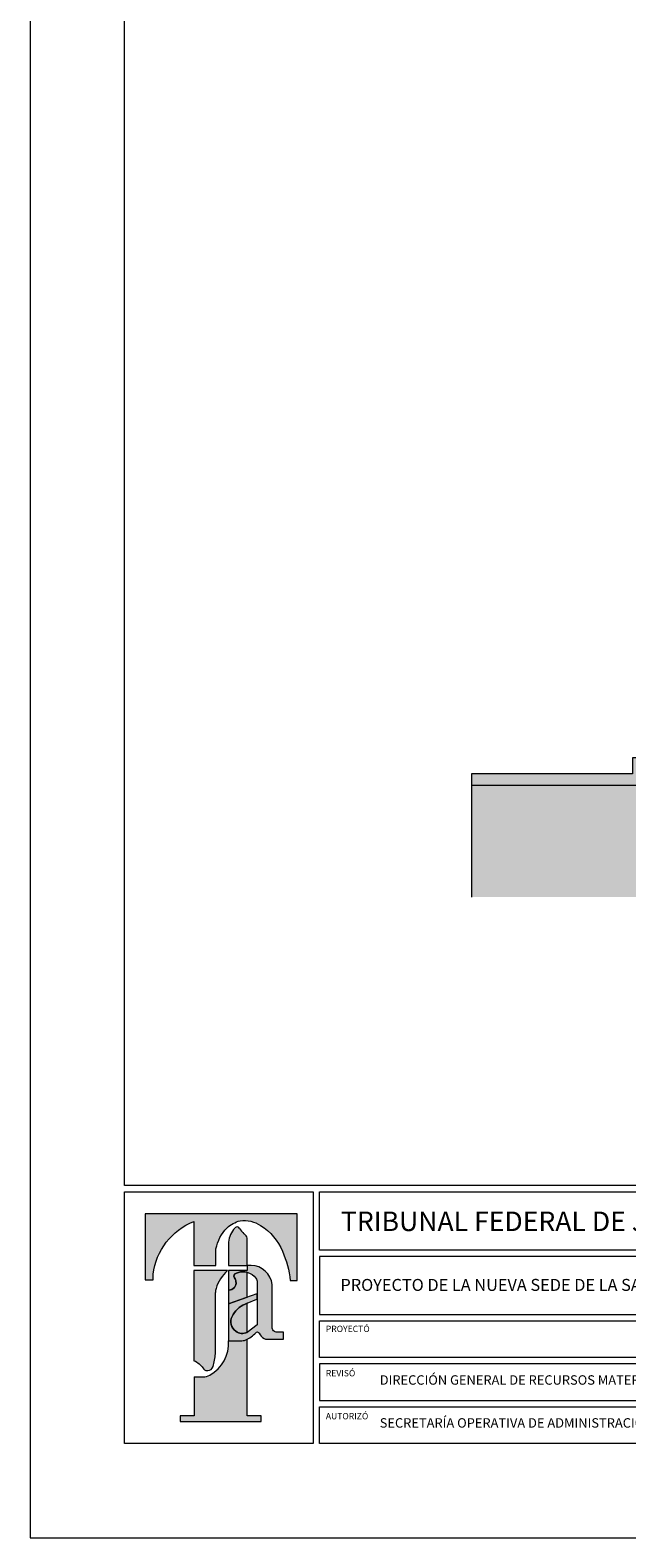
# Model space of a CAD drawing. Extents: x 443.4 to 528.8, y -1146.1 to -1084.8.
# Drawn here: x 443.4 to 449.7, y -1144.8 to -1128.8 of the extents above; entities that cross this region are included whole.
import ezdxf

# ---------------------------------------------------------------- set-up
doc = ezdxf.new("R2010")
doc.units = 0
doc.header["$LTSCALE"] = 0.5
doc.header["$MEASUREMENT"] = 0
doc.layers.get('0').update_dxf_attribs({"linetype": 'CONTINUOUS', "lineweight": 0})
doc.layers.get('DEFPOINTS').update_dxf_attribs({"linetype": 'CONTINUOUS', "lineweight": 0})
for name, color, linetype, lineweight in [('_AA_AUX_5.1_PIE DE PLANO', 7, 'CONTINUOUS', 0), ('_AD_HAT_4.1_RELLENO 60%', 251, 'CONTINUOUS', 0), ('ZTC_CORTES01', 7, 'CONTINUOUS', 20)]:
    doc.layers.add(name, color=color, linetype=linetype, lineweight=lineweight)
doc.styles.add('ARIAL', font='arial.ttf')

# ---------------------------------------------------------------- blocks, each defined once
blk = doc.blocks.new('PIE DE PLANO')
at = {"layer": '_AA_AUX_5.1_PIE DE PLANO'}
h = blk.add_hatch(color=256, dxfattribs=at)
h.paths.add_polyline_path([(-49.771, -63.147, -0.18265), (-49.553, -63.197, -0.155483), (-49.321, -63.47, -0.077684), (-49.24, -63.779), (-49.167, -63.779), (-49.167, -63.074), (-50.775, -63.074), (-50.775, -63.774), (-50.692, -63.774), (-50.692, -63.713, -0.274545), (-50.259, -63.153), (-50.259, -63.621), (-50.026, -63.621), (-50.026, -63.445, -0.145248), (-49.909, -63.222, -0.129094)])
h.paths.add_polyline_path([(-49.696, -63.332, 0.1896), (-49.706, -63.307, 0.036095), (-49.731, -63.284, -0.06544), (-49.777, -63.224, 0.172903), (-49.792, -63.213, 0.245009), (-49.827, -63.223, 0.173996), (-49.893, -63.374), (-49.893, -63.621), (-49.696, -63.621)], flags=17)
h.paths.add_polyline_path([(-49.696, -63.692, 0.145691), (-49.789, -63.695, 0.091461), (-49.825, -63.709, 0.103907), (-49.83, -63.713, 0.320063), (-49.83, -63.753, -0.111345), (-49.814, -63.791, -0.466745), (-49.889, -63.881), (-49.893, -63.881), (-49.893, -64.026), (-49.696, -63.958)])
h.paths.add_polyline_path([(-49.696, -64.02), (-49.718, -64.029, 0.177043), (-49.856, -64.162, 0.367302), (-49.816, -64.318, 0.265824), (-49.696, -64.33)])
h.paths.add_polyline_path([(-49.695, -64.402, -0.014207), (-49.709, -64.409, -0.098129), (-49.765, -64.42), (-49.893, -64.42, -0.289085), (-50.091, -64.782, -0.127502), (-50.162, -64.801), (-50.193, -64.801), (-50.256, -64.801), (-50.256, -65.214), (-50.405, -65.214), (-50.405, -65.274), (-49.549, -65.274), (-49.549, -65.214), (-49.695, -65.214)])
h.paths.add_polyline_path([(-50.031, -63.906, -0.070962), (-50.025, -63.865, -0.1448), (-49.903, -63.675), (-50.259, -63.675), (-50.259, -64.63), (-50.242, -64.636, -0.1159), (-50.155, -64.718, 0.25096), (-50.124, -64.734), (-50.114, -64.734, 0.336528), (-50.057, -64.691, 0.041382), (-50.031, -64.556)])
blk.add_hatch(color=256, dxfattribs=at).paths.add_polyline_path([(-49.654, -63.621), (-49.696, -63.621), (-49.696, -63.675), (-49.893, -63.675), (-49.893, -63.88, 0.483327), (-49.814, -63.791, 0.111345), (-49.83, -63.753, -0.347913), (-49.828, -63.71, -0.097949), (-49.789, -63.695, -0.331819), (-49.605, -63.755, -0.189991), (-49.589, -63.796), (-49.589, -63.975), (-49.589, -64.251), (-49.696, -64.331), (-49.696, -64.33, -0.265824), (-49.816, -64.318, -0.367302), (-49.856, -64.162, -0.177043), (-49.718, -64.029), (-49.696, -64.02), (-49.695, -64.019), (-49.592, -63.977), (-49.592, -63.922), (-49.893, -64.026), (-49.893, -64.42), (-49.765, -64.42, 0.098129), (-49.709, -64.409, 0.11857), (-49.605, -64.333, -0.543274), (-49.568, -64.338, 0.15462), (-49.517, -64.393, 0.129136), (-49.481, -64.403), (-49.309, -64.403), (-49.309, -64.328), (-49.377, -64.328, -0.417836), (-49.431, -64.274), (-49.431, -64.255), (-49.431, -63.823, 0.385308)])
for p, q in [((-49.167, -63.074), (-50.775, -63.074)), ((-50.775, -63.074), (-50.775, -63.774)), ((-49.167, -63.779), (-49.167, -63.074)), ((-50.259, -63.153), (-50.259, -63.621)), ((-49.893, -63.374), (-49.893, -63.621)), ((-49.696, -63.621), (-49.696, -63.332)), ((-50.026, -63.512), (-50.026, -63.445)), ((-50.026, -63.621), (-50.026, -63.512)), ((-48.929, -63.524), (-48.929, -64.14)), ((-50.692, -63.774), (-50.692, -63.713)), ((-50.259, -63.621), (-50.026, -63.621)), ((-49.903, -63.675), (-50.259, -63.675)), ((-50.259, -63.675), (-50.259, -64.63)), ((-49.893, -63.621), (-49.696, -63.621)), ((-50.775, -63.774), (-50.692, -63.774)), ((-50.031, -64.556), (-50.031, -63.906)), ((-49.24, -63.779), (-49.167, -63.779)), ((-49.592, -63.922), (-49.592, -63.977)), ((-49.695, -65.214), (-49.695, -64.402)), ((-50.256, -64.801), (-50.256, -65.214)), ((-50.256, -64.801), (-50.193, -64.801)), ((-50.193, -64.801), (-50.162, -64.801)), ((-50.256, -65.214), (-50.405, -65.214)), ((-50.405, -65.214), (-50.405, -65.274)), ((-50.405, -65.274), (-49.554, -65.274)), ((-49.549, -65.214), (-49.695, -65.214)), ((-49.554, -65.274), (-49.549, -65.274)), ((-49.549, -65.274), (-49.549, -65.214))]:
    blk.add_line(p, q, dxfattribs=at)
for points in [[(-12.996, -62.774), (-50.996, -62.774), (-50.996, -7.507), (-12.996, -7.507)], [(-50.996, -62.84), (-48.996, -62.84), (-48.996, -65.507), (-50.996, -65.507)], [(-48.929, -62.84), (-39.929, -62.84), (-39.929, -63.457), (-48.929, -63.457)], [(-39.929, -63.524), (-48.929, -63.524), (-48.929, -64.14), (-39.929, -64.14)], [(-48.929, -64.207), (-42.929, -64.207), (-42.929, -64.596), (-48.929, -64.596)], [(-42.929, -64.663), (-48.929, -64.663), (-48.929, -65.051), (-42.929, -65.051)], [(-48.929, -65.118), (-42.929, -65.118), (-42.929, -65.507), (-48.929, -65.507)]]:
    blk.add_lwpolyline(points, close=True, dxfattribs=at)
for points in [[(-50.692, -63.774), (-50.692, -63.713, -0.274545), (-50.259, -63.153, -3.316978)], [(-50.026, -63.621), (-50.026, -63.445, -0.145248), (-49.909, -63.222, -0.129094), (-49.771, -63.147, -0.18265), (-49.553, -63.197, -0.155483), (-49.321, -63.47, -0.077684), (-49.24, -63.779, 0.629999)], [(-49.592, -63.922), (-49.893, -64.026), (-49.893, -64.42), (-49.765, -64.42, 0.098129), (-49.709, -64.409, 0.11857), (-49.605, -64.333, -0.543274), (-49.568, -64.338, 0.15462), (-49.517, -64.393, 0.129136), (-49.481, -64.403), (-49.309, -64.403), (-49.309, -64.328), (-49.377, -64.328, -0.417836), (-49.431, -64.274), (-49.431, -64.255), (-49.431, -63.823, 0.385308), (-49.654, -63.621), (-49.696, -63.621), (-49.696, -63.675), (-49.893, -63.675), (-49.893, -63.881), (-49.889, -63.881, 0.466745), (-49.814, -63.791, 0.111345), (-49.83, -63.753, -0.320063), (-49.83, -63.713, -0.103907), (-49.825, -63.709, -0.091461), (-49.789, -63.695, -0.331819), (-49.605, -63.755, -0.196595), (-49.589, -63.797), (-49.589, -63.975)], [(-49.589, -63.975), (-49.589, -64.251), (-49.695, -64.329, -0.269355), (-49.816, -64.318, -0.367302), (-49.856, -64.162, -0.177043), (-49.718, -64.029), (-49.695, -64.019), (-49.592, -63.977)], [(-50.259, -64.63), (-50.242, -64.636, -0.1159), (-50.155, -64.718, 0.25096), (-50.124, -64.734), (-50.114, -64.734, 0.336528), (-50.057, -64.691, 0.041382), (-50.031, -64.556, -18.696093)]]:
    blk.add_lwpolyline(points, format="xyb", dxfattribs=at)
for points in [[(-49.696, -63.692, 0.145691), (-49.789, -63.695, 0.091461), (-49.825, -63.709, 0.103907), (-49.83, -63.713, 0.320063), (-49.83, -63.753, -0.111345), (-49.814, -63.791, -0.466745), (-49.889, -63.881), (-49.893, -63.881), (-49.893, -64.026), (-49.696, -63.958)], [(-49.696, -64.02), (-49.718, -64.029, 0.177043), (-49.856, -64.162, 0.367302), (-49.816, -64.318, 0.265824), (-49.696, -64.33)], [(-49.696, -64.02), (-49.718, -64.029, 0.177043), (-49.856, -64.162, 0.367302), (-49.816, -64.318, 0.265824), (-49.696, -64.33)]]:
    blk.add_lwpolyline(points, format="xyb", close=True, dxfattribs=at)
for centre, radius, start, end in [((-49.65, -63.391), 0.243, 136.4932, 175.9749), ((-49.8, -63.251), 0.0389, 78.7651, 133.8323), ((-49.8, -63.24), 0.0276, 26.3464, 74.2224), ((-49.525, -63.077), 0.292, 211.0729, 225.2337), ((-49.875, -63.463), 0.23, 42.9433, 51.2122), ((-49.733, -63.332), 0.0367, 360, 42.9433), ((-49.643, -63.976), 0.398, 130.8072, 163.7639), ((-49.884, -63.906), 0.147, 163.7639, 180), ((-50.279, -64.444), 0.387, 299.0644, 3.5595), ((-50.162, -64.654), 0.147, 270, 299.0644)]:
    blk.add_arc(centre, radius, start, end, dxfattribs=at)
at = {"layer": 'DEFPOINTS'}
blk.add_lwpolyline([(-11.996, -66.507), (-11.996, -6.507), (-51.996, -6.507), (-51.996, -66.507)], close=True, dxfattribs=at)
at = {"layer": '_AA_AUX_5.1_PIE DE PLANO', "attachment_point": 1}
for s, width, insert, char_height in [('{\\fArial|b0|i0|c0|p34;TRIBUNAL FEDERAL DE JUSTICIA FISCAL Y ADMINISTRATIVA}', 21.58775, (-48.702, -63.049), 0.20667), ('{\\fArial|b0|i0|c0|p34;PROYECTO DE LA NUEVA SEDE DE LA SALA REGIONAL DEL NOROESTE II, CIUDAD OBREGÓN, SON.}', 14.32903, (-48.707, -63.763), 0.126667), ('{\\fArial|b0|i0|c0|p34;DIRECCIÓN GENERAL DE RECURSOS MATERIALES Y SERVICOS GENERALES}', 14.32903, (-48.291, -64.784), 0.1), ('{\\fArial|b0|i0|c0|p34;SECRETARÍA OPERATIVA DE ADMINISTRACIÓN}', 14.32903, (-48.291, -65.239), 0.1)]:
    blk.add_mtext_dynamic_manual_height_columns(s, width=width, gutter_width=1, heights=[0], dxfattribs=dict(at, insert=insert, char_height=char_height))
at = {"layer": '_AA_AUX_5.1_PIE DE PLANO', "char_height": 0.0667, "attachment_point": 1, "style": 'ARIAL'}
for s, insert in [('PROYECTÓ', (-48.862, -64.259)), ('REVISÓ', (-48.862, -64.729)), ('AUTORIZÓ', (-48.862, -65.184))]:
    blk.add_mtext_dynamic_manual_height_columns(s, width=14.32903, gutter_width=1, heights=[0], dxfattribs=dict(at, insert=insert))

msp = doc.modelspace()

# ---------------------------------------------------------------- hatches: boundary and pattern name
h = msp.add_hatch(color=256)
h.dxf.hatch_style = 1
h.paths.add_polyline_path([(479.001, -1136.207), (468.248, -1136.207), (468.248, -1136.207), (468.208, -1136.207), (467.288, -1136.207), (467.288, -1136.207), (467.248, -1136.207), (450.513, -1136.207), (450.513, -1136.377), (450.143, -1136.377), (450.143, -1136.547), (449.773, -1136.547), (449.773, -1136.717), (448.064, -1136.717), (448.064, -1136.84), (449.896, -1136.84), (449.896, -1136.67), (450.266, -1136.67), (450.266, -1136.5), (450.636, -1136.5), (450.636, -1136.33), (479.001, -1136.33)])
at = {"layer": '_AD_HAT_4.1_RELLENO 60%'}
h = msp.add_hatch(color=256, dxfattribs=at)
h.dxf.hatch_style = 1
h.paths.add_polyline_path([(450.636, -1136.33), (450.636, -1136.5), (450.266, -1136.5), (450.266, -1136.67), (449.896, -1136.67), (449.896, -1136.84), (448.064, -1136.84), (448.064, -1138.023), (479.001, -1138.023), (479.001, -1136.33)])

# ---------------------------------------------------------------- linework, layer by layer
msp.add_line((448.064, -1136.717), (448.064, -1138.023), dxfattribs=at)
at = {"layer": 'ZTC_CORTES01'}
for points in [[(479.001, -1136.207), (450.513, -1136.207), (450.513, -1136.377), (450.143, -1136.377), (450.143, -1136.547), (449.773, -1136.547), (449.773, -1136.717), (448.064, -1136.717)], [(479.001, -1136.33), (450.636, -1136.33), (450.636, -1136.5), (450.266, -1136.5), (450.266, -1136.67), (449.896, -1136.67), (449.896, -1136.84), (448.064, -1136.84)]]:
    msp.add_lwpolyline(points, dxfattribs=at)

# ---------------------------------------------------------------- block references
msp.add_blockref('PIE DE PLANO', (495.384, -1078.307))

doc.saveas('drawing.dxf')
